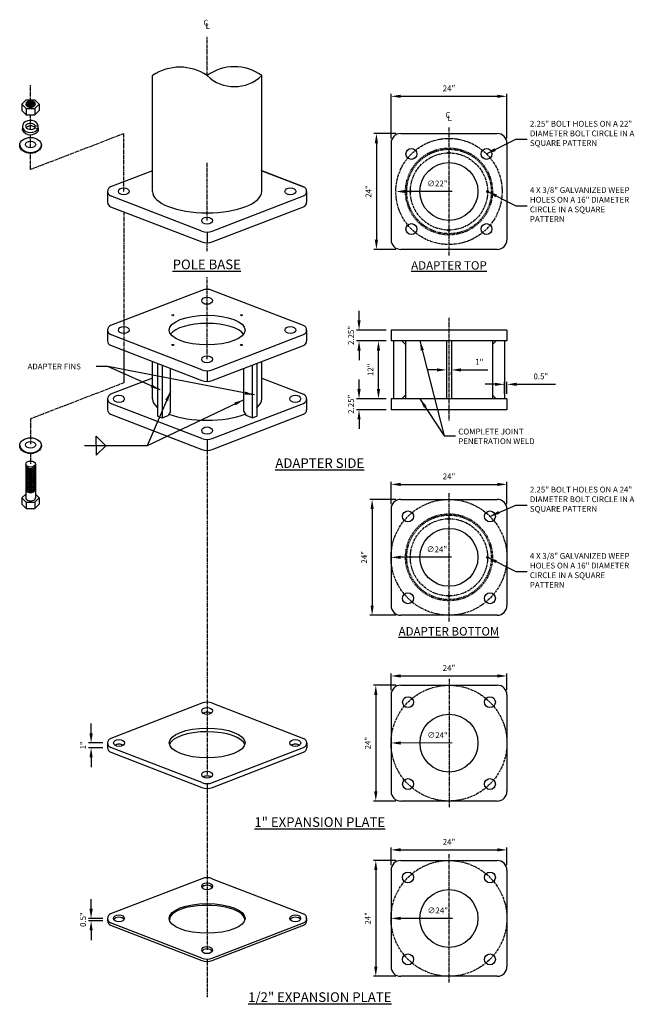
# Model space of a CAD drawing. Units: feet. Extents: x 2580 to 2707, y -78 to 126.
import ezdxf

# ---------------------------------------------------------------- set-up
doc = ezdxf.new("R2010")
doc.units = ezdxf.units.FT
doc.header["$MEASUREMENT"] = 0
doc.header["$PDMODE"] = 66
doc.header["$PDSIZE"] = 0.1
for name, pattern in [('CENTER', [2, 1.25, -0.25, 0.25, -0.25]), ('CENTER2', [1.125, 0.75, -0.125, 0.125, -0.125]), ('HIDDEN2', [0.1875, 0.125, -0.0625])]:
    doc.linetypes.add(name, pattern=pattern)
doc.layers.get('DEFPOINTS').update_dxf_attribs({"linetype": 'CONTINUOUS'})
for name, color, linetype in [('CL', 1, 'CENTER2'), ('DL_P1', 1, 'CONTINUOUS'), ('DL_P2', 2, 'CONTINUOUS'), ('DL_P3', 3, 'CONTINUOUS'), ('DL_P4', 4, 'CONTINUOUS'), ('DL_P5', 5, 'CONTINUOUS'), ('DT_L120', 4, 'CONTINUOUS'), ('DT_L175', 6, 'CONTINUOUS'), ('DT_L200', 7, 'CONTINUOUS')]:
    doc.layers.add(name, color=color, linetype=linetype)
doc.styles.add('DIMTEXT', font='romans.shx')
doc.styles.add('L120_10', font='romansm', dxfattribs={"height": 1.2})
doc.styles.add('L175_10', font='romansm', dxfattribs={"height": 1.75})
doc.styles.add('L200_10', font='romansm', dxfattribs={"height": 2})
doc.dimstyles.get("Standard").update_dxf_attribs({"dimtxt": 2, "dimasz": 2, "dimexe": 0.1, "dimexo": 1.5, "dimgap": 0.25, "dimtad": 1, "dimtoh": 1, "dimdec": 1, "dimzin": 0, "dimdsep": 46, "dimtxsty": 'DIMTEXT', "dimcen": 0.09, "dimclrd": 256, "dimclre": 256, "dimclrt": 256, "dimadec": 1, "dimazin": 0, "dimtfac": 1, "dimtdec": 1, "dimtofl": 0, "dimtmove": 0, "dimatfit": 3, "dimfxl": 1, "dimtolj": 1, "dimtzin": 0, "dimarcsym": 0})
doc.dimstyles.new('STD', dxfattribs={"dimtxt": 0.12, "dimasz": 0.14, "dimexe": 0.1, "dimexo": 0.25, "dimgap": 0.05, "dimtad": 1, "dimdec": 4, "dimzin": 0, "dimdsep": 46, "dimtxsty": 'DIMTEXT', "dimcen": 0.09, "dimclrd": 256, "dimclre": 256, "dimclrt": 24, "dimadec": 0, "dimazin": 0, "dimtfac": 1, "dimtdec": 4, "dimtofl": 0, "dimtmove": 0, "dimatfit": 3, "dimfxl": 1, "dimtolj": 1, "dimtzin": 0, "dimarcsym": 0})

# ---------------------------------------------------------------- blocks, each defined once
blk = doc.blocks.new('*D0')
at = {"layer": 'DEFPOINTS', "color": 0, "transparency": 16777216}
for p in [(2658.54, -48.02), (2653.38, -72.02), (2658.54, -72.02)]:
    blk.add_point(p, dxfattribs=at)
at = {"layer": 'DT_L120', "lineweight": -2, "transparency": 16777216}
for p, q in [((2657.54, -48.02), (2652.88, -48.02)), ((2653.38, -50.02), (2653.38, -70.02)), ((2657.54, -72.02), (2652.88, -72.02))]:
    blk.add_line(p, q, dxfattribs=at)
at = {"layer": 'DT_L120', "transparency": 16777216}
for points in [[(2653.05, -50.02), (2653.72, -50.02), (2653.38, -48.02)], [(2653.05, -70.02), (2653.72, -70.02), (2653.38, -72.02)]]:
    blk.add_solid(points, dxfattribs=at)
at = {"layer": 'DT_L120', "transparency": 16777216, "insert": (2651.73, -60.02), "char_height": 1.2, "attachment_point": 5, "rotation": 90, "style": 'L120_10'}
blk.add_mtext('\\A1;24"', dxfattribs=at)
blk = doc.blocks.new('*D1')
at = {"layer": 'DEFPOINTS', "color": 0, "transparency": 16777216}
for p in [(2658.54, -11.71), (2653.38, -35.71), (2658.54, -35.71)]:
    blk.add_point(p, dxfattribs=at)
at = {"layer": 'DT_L120', "lineweight": -2, "transparency": 16777216}
for p, q in [((2657.54, -11.71), (2652.88, -11.71)), ((2653.38, -13.71), (2653.38, -33.71)), ((2657.54, -35.71), (2652.88, -35.71))]:
    blk.add_line(p, q, dxfattribs=at)
at = {"layer": 'DT_L120', "transparency": 16777216}
for points in [[(2653.05, -13.71), (2653.72, -13.71), (2653.38, -11.71)], [(2653.05, -33.71), (2653.72, -33.71), (2653.38, -35.71)]]:
    blk.add_solid(points, dxfattribs=at)
at = {"layer": 'DT_L120', "transparency": 16777216, "insert": (2651.73, -23.71), "char_height": 1.2, "attachment_point": 5, "rotation": 90, "style": 'L120_10'}
blk.add_mtext('\\A1;24"', dxfattribs=at)
blk = doc.blocks.new('*D2')
at = {"layer": 'DEFPOINTS', "color": 0, "transparency": 16777216}
for p in [(2680.54, -9.8), (2656.54, -13.71), (2680.54, -13.71)]:
    blk.add_point(p, dxfattribs=at)
at = {"layer": 'DT_L120', "lineweight": -2, "transparency": 16777216}
for p, q in [((2656.54, -12.71), (2656.54, -9.3)), ((2658.54, -9.8), (2678.54, -9.8)), ((2680.54, -12.71), (2680.54, -9.3))]:
    blk.add_line(p, q, dxfattribs=at)
at = {"layer": 'DT_L120', "transparency": 16777216}
for points in [[(2658.54, -9.46), (2658.54, -10.13), (2656.54, -9.8)], [(2678.54, -9.46), (2678.54, -10.13), (2680.54, -9.8)]]:
    blk.add_solid(points, dxfattribs=at)
at = {"layer": 'DT_L120', "transparency": 16777216, "insert": (2668.54, -8.14), "char_height": 1.2, "attachment_point": 5, "style": 'L120_10'}
blk.add_mtext('\\A1;24"', dxfattribs=at)
blk = doc.blocks.new('*D3')
at = {"layer": 'DEFPOINTS', "color": 0, "transparency": 16777216}
for p in [(2680.54, -45.83), (2656.54, -50.02), (2680.54, -50.02)]:
    blk.add_point(p, dxfattribs=at)
at = {"layer": 'DT_L120', "lineweight": -2, "transparency": 16777216}
for p, q in [((2656.54, -49.02), (2656.54, -45.33)), ((2658.54, -45.83), (2678.54, -45.83)), ((2680.54, -49.02), (2680.54, -45.33))]:
    blk.add_line(p, q, dxfattribs=at)
at = {"layer": 'DT_L120', "transparency": 16777216}
for points in [[(2658.54, -45.49), (2658.54, -46.16), (2656.54, -45.83)], [(2678.54, -45.49), (2678.54, -46.16), (2680.54, -45.83)]]:
    blk.add_solid(points, dxfattribs=at)
at = {"layer": 'DT_L120', "transparency": 16777216, "insert": (2668.54, -44.17), "char_height": 1.2, "attachment_point": 5, "style": 'L120_10'}
blk.add_mtext('\\A1;24"', dxfattribs=at)
blk = doc.blocks.new('*D4')
at = {"layer": 'DEFPOINTS', "color": 0, "transparency": 16777216}
for p in [(2668.04, 53.61), (2669.04, 53.62), (2669.04, 53.61)]:
    blk.add_point(p, dxfattribs=at)
at = {"layer": 'DT_L120', "lineweight": -2, "transparency": 16777216}
for p, q in [((2666.04, 53.61), (2664.04, 53.61)), ((2668.04, 54.61), (2668.04, 54.11)), ((2669.04, 52.62), (2669.04, 53.11)), ((2671.04, 53.61), (2676.58, 53.61))]:
    blk.add_line(p, q, dxfattribs=at)
at = {"layer": 'DT_L120', "transparency": 16777216}
for points in [[(2666.04, 53.94), (2666.04, 53.27), (2668.04, 53.61)], [(2671.04, 53.94), (2671.04, 53.27), (2669.04, 53.61)]]:
    blk.add_solid(points, dxfattribs=at)
at = {"layer": 'DT_L120', "transparency": 16777216, "insert": (2674.81, 55.26), "char_height": 1.2, "attachment_point": 5, "style": 'L120_10'}
blk.add_mtext('\\A1;1"', dxfattribs=at)
blk = doc.blocks.new('*D5')
at = {"layer": 'DEFPOINTS', "color": 0, "transparency": 16777216}
for p in [(2597.84, -23.68), (2594.42, -24.68), (2597.84, -24.68)]:
    blk.add_point(p, dxfattribs=at)
at = {"layer": 'DT_L120', "lineweight": -2, "transparency": 16777216}
for p, q in [((2594.42, -21.68), (2594.42, -19.68)), ((2596.84, -23.68), (2593.92, -23.68)), ((2596.84, -24.68), (2593.92, -24.68)), ((2594.42, -26.68), (2594.42, -28.68))]:
    blk.add_line(p, q, dxfattribs=at)
at = {"layer": 'DT_L120', "transparency": 16777216}
for points in [[(2594.09, -21.68), (2594.76, -21.68), (2594.42, -23.68)], [(2594.09, -26.68), (2594.76, -26.68), (2594.42, -24.68)]]:
    blk.add_solid(points, dxfattribs=at)
at = {"layer": 'DT_L120', "transparency": 16777216, "insert": (2592.77, -24.18), "char_height": 1.2, "attachment_point": 5, "rotation": 90, "style": 'L120_10'}
blk.add_mtext('\\A1;1"', dxfattribs=at)
blk = doc.blocks.new('*D6')
at = {"layer": 'DEFPOINTS', "color": 0, "transparency": 16777216}
for p in [(2594.42, -60.52), (2597.84, -60.02), (2597.84, -60.52)]:
    blk.add_point(p, dxfattribs=at)
at = {"layer": 'DT_L120', "lineweight": -2, "transparency": 16777216}
for p, q in [((2594.42, -58.02), (2594.42, -56.02)), ((2596.84, -60.02), (2593.92, -60.02)), ((2596.84, -60.52), (2593.92, -60.52)), ((2594.42, -62.52), (2594.42, -64.52))]:
    blk.add_line(p, q, dxfattribs=at)
at = {"layer": 'DT_L120', "transparency": 16777216}
for points in [[(2594.09, -58.02), (2594.76, -58.02), (2594.42, -60.02)], [(2594.09, -62.52), (2594.76, -62.52), (2594.42, -60.52)]]:
    blk.add_solid(points, dxfattribs=at)
at = {"layer": 'DT_L120', "transparency": 16777216, "insert": (2592.77, -60.27), "char_height": 1.2, "attachment_point": 5, "rotation": 90, "style": 'L120_10'}
blk.add_mtext('\\A1;0.5"', dxfattribs=at)
blk = doc.blocks.new('*D7')
at = {"layer": 'DEFPOINTS', "color": 0, "transparency": 16777216}
for p in [(2656.54, -23.68), (2680.54, -23.75)]:
    blk.add_point(p, dxfattribs=at)
at = {"layer": 'DT_L120', "lineweight": -2, "transparency": 16777216}
blk.add_line((2669.23, -23.71), (2658.54, -23.68), dxfattribs=at)
at = {"layer": 'DT_L120', "transparency": 16777216}
blk.add_solid([(2658.55, -23.35), (2658.54, -24.02), (2656.54, -23.68)], dxfattribs=at)
at = {"layer": 'DT_L120', "transparency": 16777216, "insert": (2666.17, -22.05), "char_height": 1.2, "attachment_point": 5, "rotation": 359.8233, "style": 'L120_10'}
blk.add_mtext('\\A1;∅24"', dxfattribs=at)
blk = doc.blocks.new('*D8')
at = {"layer": 'DEFPOINTS', "color": 0, "transparency": 16777216}
for p in [(2656.54, -60.02), (2680.54, -60.02)]:
    blk.add_point(p, dxfattribs=at)
at = {"layer": 'DT_L120', "lineweight": -2, "transparency": 16777216}
blk.add_line((2669.26, -60.02), (2658.54, -60.02), dxfattribs=at)
at = {"layer": 'DT_L120', "transparency": 16777216}
blk.add_solid([(2658.54, -59.69), (2658.54, -60.36), (2656.54, -60.02)], dxfattribs=at)
at = {"layer": 'DT_L120', "transparency": 16777216, "insert": (2666.21, -58.37), "char_height": 1.2, "attachment_point": 5, "style": 'L120_10'}
blk.add_mtext('\\A1;∅24"', dxfattribs=at)
blk = doc.blocks.new('*D9')
at = {"layer": 'DEFPOINTS', "color": 0, "transparency": 16777216}
for p in [(2656.54, 61.87), (2649.91, 59.62), (2656.54, 59.62)]:
    blk.add_point(p, dxfattribs=at)
at = {"layer": 'DT_L120', "lineweight": -2, "transparency": 16777216}
for p, q in [((2649.91, 63.87), (2649.91, 65.87)), ((2655.54, 61.87), (2649.41, 61.87)), ((2655.54, 59.62), (2649.41, 59.62)), ((2649.91, 57.62), (2649.91, 55.62))]:
    blk.add_line(p, q, dxfattribs=at)
at = {"layer": 'DT_L120', "transparency": 16777216}
for points in [[(2649.58, 63.87), (2650.24, 63.87), (2649.91, 61.87)], [(2649.58, 57.62), (2650.24, 57.62), (2649.91, 59.62)]]:
    blk.add_solid(points, dxfattribs=at)
at = {"layer": 'DT_L120', "transparency": 16777216, "insert": (2648.25, 60.74), "char_height": 1.2, "attachment_point": 5, "rotation": 90, "style": 'L120_10'}
blk.add_mtext('\\A1;2.25"', dxfattribs=at)
blk = doc.blocks.new('*D10')
at = {"layer": 'DEFPOINTS', "color": 0, "transparency": 16777216}
for p in [(2656.54, 47.62), (2649.91, 45.37), (2656.54, 45.37)]:
    blk.add_point(p, dxfattribs=at)
at = {"layer": 'DT_L120', "lineweight": -2, "transparency": 16777216}
for p, q in [((2649.91, 49.62), (2649.91, 51.62)), ((2655.54, 47.62), (2649.41, 47.62)), ((2655.54, 45.37), (2649.41, 45.37)), ((2649.91, 43.37), (2649.91, 41.37))]:
    blk.add_line(p, q, dxfattribs=at)
at = {"layer": 'DT_L120', "transparency": 16777216}
for points in [[(2649.58, 49.62), (2650.24, 49.62), (2649.91, 47.62)], [(2649.58, 43.37), (2650.24, 43.37), (2649.91, 45.37)]]:
    blk.add_solid(points, dxfattribs=at)
at = {"layer": 'DT_L120', "transparency": 16777216, "insert": (2648.25, 46.49), "char_height": 1.2, "attachment_point": 5, "rotation": 90, "style": 'L120_10'}
blk.add_mtext('\\A1;2.25"', dxfattribs=at)
blk = doc.blocks.new('*D11')
at = {"layer": 'DEFPOINTS', "color": 0, "transparency": 16777216}
for p in [(2680.54, 50.62), (2680.04, 47.62), (2680.54, 47.62)]:
    blk.add_point(p, dxfattribs=at)
at = {"layer": 'DT_L120', "lineweight": -2, "transparency": 16777216}
for p, q in [((2680.04, 48.62), (2680.04, 51.12)), ((2680.54, 48.62), (2680.54, 51.12)), ((2678.04, 50.62), (2676.04, 50.62)), ((2682.54, 50.62), (2690.59, 50.62))]:
    blk.add_line(p, q, dxfattribs=at)
at = {"layer": 'DT_L120', "transparency": 16777216}
for points in [[(2678.04, 50.95), (2678.04, 50.29), (2680.04, 50.62)], [(2682.54, 50.95), (2682.54, 50.29), (2680.54, 50.62)]]:
    blk.add_solid(points, dxfattribs=at)
at = {"layer": 'DT_L120', "transparency": 16777216, "insert": (2687.56, 52.28), "char_height": 1.2, "attachment_point": 5, "style": 'L120_10'}
blk.add_mtext('\\A1;0.5"', dxfattribs=at)
blk = doc.blocks.new('*D12')
at = {"layer": 'DEFPOINTS', "color": 0, "transparency": 16777216}
for p in [(2653.93, 59.62), (2656.54, 59.62), (2656.54, 47.62)]:
    blk.add_point(p, dxfattribs=at)
at = {"layer": 'DT_L120', "lineweight": -2, "transparency": 16777216}
for p, q in [((2655.54, 59.62), (2653.43, 59.62)), ((2653.93, 49.62), (2653.93, 57.62)), ((2655.54, 47.62), (2653.43, 47.62))]:
    blk.add_line(p, q, dxfattribs=at)
at = {"layer": 'DT_L120', "transparency": 16777216}
for points in [[(2653.6, 57.62), (2654.27, 57.62), (2653.93, 59.62)], [(2653.6, 49.62), (2654.27, 49.62), (2653.93, 47.62)]]:
    blk.add_solid(points, dxfattribs=at)
at = {"layer": 'DT_L120', "transparency": 16777216, "insert": (2652.27, 53.62), "char_height": 1.2, "attachment_point": 5, "rotation": 90, "style": 'L120_10'}
blk.add_mtext('\\A1;12"', dxfattribs=at)
blk = doc.blocks.new('*D14')
at = {"layer": 'DEFPOINTS', "color": 0, "transparency": 16777216}
for p in [(2680.54, 110.29), (2656.54, 100.57), (2680.54, 100.57)]:
    blk.add_point(p, dxfattribs=at)
at = {"layer": 'DT_L120', "lineweight": -2, "transparency": 16777216}
for p, q in [((2656.54, 101.57), (2656.54, 110.79)), ((2658.54, 110.29), (2678.54, 110.29)), ((2680.54, 101.57), (2680.54, 110.79))]:
    blk.add_line(p, q, dxfattribs=at)
at = {"layer": 'DT_L120', "transparency": 16777216}
for points in [[(2658.54, 110.62), (2658.54, 109.96), (2656.54, 110.29)], [(2678.54, 110.62), (2678.54, 109.96), (2680.54, 110.29)]]:
    blk.add_solid(points, dxfattribs=at)
at = {"layer": 'DT_L120', "transparency": 16777216, "insert": (2668.54, 111.95), "char_height": 1.2, "attachment_point": 5, "style": 'L120_10'}
blk.add_mtext('\\A1;24"', dxfattribs=at)
blk = doc.blocks.new('*D15')
at = {"layer": 'DEFPOINTS', "color": 0, "transparency": 16777216}
for p in [(2658.54, 102.57), (2653.51, 78.57), (2658.54, 78.57)]:
    blk.add_point(p, dxfattribs=at)
at = {"layer": 'DT_L120', "lineweight": -2, "transparency": 16777216}
for p, q in [((2657.54, 102.57), (2653.01, 102.57)), ((2653.51, 100.57), (2653.51, 80.57)), ((2657.54, 78.57), (2653.01, 78.57))]:
    blk.add_line(p, q, dxfattribs=at)
at = {"layer": 'DT_L120', "transparency": 16777216}
for points in [[(2653.17, 100.57), (2653.84, 100.57), (2653.51, 102.57)], [(2653.17, 80.57), (2653.84, 80.57), (2653.51, 78.57)]]:
    blk.add_solid(points, dxfattribs=at)
at = {"layer": 'DT_L120', "transparency": 16777216, "insert": (2651.85, 90.57), "char_height": 1.2, "attachment_point": 5, "rotation": 90, "style": 'L120_10'}
blk.add_mtext('\\A1;24"', dxfattribs=at)
blk = doc.blocks.new('*D16')
at = {"layer": 'DEFPOINTS', "color": 0, "transparency": 16777216}
for p in [(2657.54, 90.57), (2679.54, 90.57)]:
    blk.add_point(p, dxfattribs=at)
at = {"layer": 'DT_L120', "lineweight": -2, "transparency": 16777216}
blk.add_line((2669.18, 90.57), (2659.54, 90.57), dxfattribs=at)
at = {"layer": 'DT_L120', "transparency": 16777216}
blk.add_solid([(2659.54, 90.91), (2659.54, 90.24), (2657.54, 90.57)], dxfattribs=at)
at = {"layer": 'DT_L120', "transparency": 16777216, "insert": (2666.12, 92.23), "char_height": 1.2, "attachment_point": 5, "style": 'L120_10'}
blk.add_mtext('\\A1;∅22"', dxfattribs=at)
blk = doc.blocks.new('*D17')
at = {"layer": 'DEFPOINTS', "color": 0, "transparency": 16777216}
for p in [(2658.54, 26.78), (2652.62, 2.78), (2658.54, 2.78)]:
    blk.add_point(p, dxfattribs=at)
at = {"layer": 'DT_L120', "lineweight": -2, "transparency": 16777216}
for p, q in [((2657.54, 26.78), (2652.12, 26.78)), ((2652.62, 24.78), (2652.62, 4.78)), ((2657.54, 2.78), (2652.12, 2.78))]:
    blk.add_line(p, q, dxfattribs=at)
at = {"layer": 'DT_L120', "transparency": 16777216}
for points in [[(2652.29, 24.78), (2652.95, 24.78), (2652.62, 26.78)], [(2652.29, 4.78), (2652.95, 4.78), (2652.62, 2.78)]]:
    blk.add_solid(points, dxfattribs=at)
at = {"layer": 'DT_L120', "transparency": 16777216, "insert": (2650.96, 14.78), "char_height": 1.2, "attachment_point": 5, "rotation": 90, "style": 'L120_10'}
blk.add_mtext('\\A1;24"', dxfattribs=at)
blk = doc.blocks.new('*D18')
at = {"layer": 'DEFPOINTS', "color": 0, "transparency": 16777216}
for p in [(2680.54, 29.89), (2656.54, 24.78), (2680.54, 24.78)]:
    blk.add_point(p, dxfattribs=at)
at = {"layer": 'DT_L120', "lineweight": -2, "transparency": 16777216}
for p, q in [((2656.54, 25.78), (2656.54, 30.39)), ((2658.54, 29.89), (2678.54, 29.89)), ((2680.54, 25.78), (2680.54, 30.39))]:
    blk.add_line(p, q, dxfattribs=at)
at = {"layer": 'DT_L120', "transparency": 16777216}
for points in [[(2658.54, 30.23), (2658.54, 29.56), (2656.54, 29.89)], [(2678.54, 30.23), (2678.54, 29.56), (2680.54, 29.89)]]:
    blk.add_solid(points, dxfattribs=at)
at = {"layer": 'DT_L120', "transparency": 16777216, "insert": (2668.54, 31.55), "char_height": 1.2, "attachment_point": 5, "style": 'L120_10'}
blk.add_mtext('\\A1;24"', dxfattribs=at)
blk = doc.blocks.new('*D19')
at = {"layer": 'DEFPOINTS', "color": 0, "transparency": 16777216}
for p in [(2656.54, 14.78), (2680.54, 14.78)]:
    blk.add_point(p, dxfattribs=at)
at = {"layer": 'DT_L120', "lineweight": -2, "transparency": 16777216}
blk.add_line((2669.09, 14.78), (2658.54, 14.78), dxfattribs=at)
at = {"layer": 'DT_L120', "transparency": 16777216}
blk.add_solid([(2658.54, 15.12), (2658.54, 14.45), (2656.54, 14.78)], dxfattribs=at)
at = {"layer": 'DT_L120', "transparency": 16777216, "insert": (2666.04, 16.44), "char_height": 1.2, "attachment_point": 5, "style": 'L120_10'}
blk.add_mtext('\\A1;∅24"', dxfattribs=at)

msp = doc.modelspace()

# ---------------------------------------------------------------- linework, layer by layer
at = {"layer": 'CL'}
for p, q in [((2618.45, 114.569), (2618.45, 122.585)), ((2581.884, 108.053), (2581.884, 112.601)), ((2581.89, 103.434), (2581.889, 106.482)), ((2601.197, 102.552), (2581.89, 95.107)), ((2581.89, 99.62), (2581.89, 102.312)), ((2601.197, 90.594), (2601.197, 102.552)), ((2668.535, 103.864), (2668.535, 77.285)), ((2581.89, 95.107), (2581.89, 98.486)), ((2618.45, 84.528), (2618.45, 96.487)), ((2601.197, 86.361), (2601.197, 50.913)), ((2618.45, 78.225), (2618.45, 79.708)), ((2618.45, 55.801), (2618.45, 72.816)), ((2668.535, 64.385), (2668.535, 43.105)), ((2601.197, 57.634), (2601.197, 50.913)), ((2601.197, 50.913), (2581.89, 43.468)), ((2581.89, 43.468), (2581.89, 38.098)), ((2618.45, 36.946), (2618.458, -30.243)), ((2581.89, 36.282), (2581.89, 34.089)), ((2668.535, 28.071), (2668.535, 1.493)), ((2668.544, -10.423), (2668.544, -37.002)), ((2618.45, -33.169), (2618.45, -66.59)), ((2668.535, -46.736), (2668.535, -73.314)), ((2618.45, -69.016), (2618.45, -76.335))]:
    msp.add_line(p, q, dxfattribs=at)
at = {"layer": 'CL', "linetype": 'CENTER', "ltscale": 0.35}
for centre, radius in [((2668.535, 90.574), 11), ((2668.535, 90.574), 8), ((2668.535, 14.782), 12), ((2668.535, 14.782), 8), ((2668.544, -23.713), 12), ((2668.535, -60.025), 12)]:
    msp.add_circle(centre, radius, dxfattribs=at)
at = {"layer": 'DL_P1'}
for p, q in [((2580.89, 34.076), (2580.89, 27.076)), ((2582.889, 34.092), (2582.889, 27.092))]:
    msp.add_line(p, q, dxfattribs=at)
for centre, major_axis, ratio, start_param, end_param in [((2581.884, 108.483), (-1, 0.005), 0.6369629, 3.2891219, 6.1154008), ((2581.884, 108.282), (-1, 0.005), 0.6369629, 3.4611383, 5.959256), ((2581.884, 108.062), (-1, 0.005), 0.6369629, 3.6541992, 5.7717465), ((2581.884, 107.876), (-1, 0.005), 0.6369629, 3.8335435, 5.594732), ((2581.884, 107.668), (-1, 0.005), 0.6369629, 4.0734773, 5.3563957), ((2581.89, 107.502), (-1, 0.005), 0.6369629, 4.3474216, 5.0887512), ((2581.889, 33.842), (-1, 0), 0.6284575, 6.2610319, 9.424778), ((2581.889, 33.592), (-1, 0), 0.6284575, 6.2610319, 9.424778), ((2581.889, 33.342), (-1, 0), 0.6284575, 6.2610319, 9.424778), ((2581.889, 33.092), (-1, 0), 0.6284575, 6.2610319, 9.424778), ((2581.889, 32.842), (-1, 0), 0.6284575, 6.2610319, 9.424778), ((2581.889, 32.592), (-1, 0), 0.6284575, 6.2610319, 9.424778), ((2581.889, 32.342), (-1, 0), 0.6284575, 6.2610319, 9.424778), ((2581.889, 32.092), (-1, 0), 0.6284575, 6.2610319, 9.424778), ((2581.889, 31.842), (-1, 0), 0.6284575, 6.2610319, 9.424778), ((2581.889, 31.592), (-1, 0), 0.6284575, 6.2610319, 9.424778), ((2581.889, 31.342), (-1, 0), 0.6284575, 6.2610319, 9.424778), ((2581.889, 31.092), (-1, 0), 0.6284575, 6.2610319, 9.424778), ((2581.889, 30.842), (-1, 0), 0.6284575, 6.2610319, 9.424778), ((2581.889, 30.592), (-1, 0), 0.6284575, 6.2610319, 9.424778), ((2581.889, 30.342), (-1, 0), 0.6284575, 6.2610319, 9.424778), ((2581.889, 30.092), (-1, 0), 0.6284575, 6.2610319, 9.424778), ((2581.889, 29.842), (-1, 0), 0.6284575, 6.2610319, 9.424778), ((2581.889, 29.592), (-1, 0), 0.6284575, 6.2610319, 9.424778), ((2581.889, 29.342), (-1, 0), 0.6284575, 6.2610319, 9.424778), ((2581.889, 29.092), (-1, 0), 0.6284575, 6.2610319, 9.424778), ((2581.889, 28.842), (-1, 0), 0.6284575, 6.2610319, 9.424778)]:
    msp.add_ellipse(centre, major_axis=major_axis, ratio=ratio, start_param=start_param, end_param=end_param, dxfattribs=at)
at = {"layer": 'DL_P2', "linetype": 'HIDDEN2'}
for centre, radius in [((2668.535, 90.574), 9), ((2668.535, 90.574), 8.75), ((2668.535, 14.782), 9), ((2668.535, 14.782), 8.75)]:
    msp.add_circle(centre, radius, dxfattribs=at)
at = {"layer": 'DL_P3'}
for centre in [(2668.535, 98.574), (2660.535, 90.574), (2676.535, 90.574), (2668.535, 82.574), (2668.535, 22.782), (2660.535, 14.782), (2676.535, 14.782), (2668.535, 6.782)]:
    msp.add_circle(centre, 0.188, dxfattribs=at)
for centre in [(2611.352, 64.951), (2625.547, 64.951), (2611.352, 58.781), (2625.547, 58.781)]:
    msp.add_ellipse(centre, major_axis=(0.188, 0), ratio=0.6515363, dxfattribs=at)
at = {"layer": 'DL_P4'}
for p, q in [((2607.147, 90.594), (2607.147, 114.569)), ((2629.752, 90.594), (2629.752, 114.569)), ((2658.535, 102.574), (2678.535, 102.574)), ((2656.535, 100.574), (2656.535, 80.574)), ((2680.535, 100.574), (2680.535, 80.574)), ((2607.147, 94.87), (2598.477, 91.527)), ((2638.423, 91.527), (2629.646, 94.911)), ((2629.752, 94.87), (2638.423, 91.526)), ((2597.836, 90.594), (2597.836, 88.344)), ((2639.063, 90.594), (2639.063, 88.344)), ((2617.37, 82.375), (2598.477, 89.66)), ((2619.529, 82.375), (2638.423, 89.66)), ((2598.477, 87.41), (2617.37, 80.125)), ((2619.529, 80.125), (2638.423, 87.41)), ((2618.45, 82.174), (2618.45, 79.924)), ((2678.535, 78.574), (2658.535, 78.574)), ((2617.37, 70.085), (2598.477, 62.799)), ((2638.423, 62.799), (2619.529, 70.085)), ((2597.836, 61.866), (2597.836, 59.616)), ((2639.063, 61.866), (2639.063, 59.616)), ((2680.535, 61.866), (2656.535, 61.866)), ((2656.535, 61.866), (2656.535, 59.616)), ((2680.535, 61.866), (2680.535, 59.616)), ((2617.37, 53.647), (2598.477, 60.933)), ((2619.529, 53.647), (2638.423, 60.933)), ((2680.535, 59.616), (2656.535, 59.616)), ((2657.035, 59.616), (2657.035, 47.616)), ((2658.785, 59.616), (2659.535, 58.866)), ((2659.535, 59.616), (2659.535, 47.616)), ((2668.035, 59.616), (2668.035, 47.616)), ((2669.035, 59.616), (2669.035, 47.616)), ((2677.535, 59.616), (2677.535, 47.616)), ((2678.285, 59.616), (2677.535, 58.866)), ((2680.035, 59.616), (2680.035, 47.616)), ((2598.429, 58.701), (2617.37, 51.397)), ((2619.529, 51.397), (2638.423, 58.683)), ((2607.147, 47.616), (2607.147, 55.339)), ((2629.752, 47.616), (2629.752, 55.339)), ((2608.176, 54.943), (2608.176, 44.014)), ((2609.11, 54.583), (2609.11, 43.654)), ((2610.855, 44.969), (2610.855, 53.91)), ((2618.45, 53.446), (2618.45, 51.196)), ((2626.044, 44.969), (2626.044, 53.91)), ((2627.79, 54.583), (2627.79, 43.654)), ((2628.723, 54.943), (2628.723, 44.014)), ((2607.147, 51.893), (2598.477, 48.549)), ((2629.752, 51.893), (2638.423, 48.549)), ((2597.836, 47.616), (2597.836, 45.366)), ((2639.063, 47.616), (2639.063, 45.366)), ((2680.535, 47.616), (2656.535, 47.616)), ((2656.535, 47.616), (2656.535, 45.366)), ((2658.785, 47.616), (2659.535, 48.366)), ((2678.285, 47.616), (2677.535, 48.366)), ((2680.535, 47.616), (2680.535, 45.366)), ((2617.37, 39.397), (2598.477, 46.683)), ((2610.855, 44.969), (2610.394, 44.15)), ((2619.529, 39.397), (2638.423, 46.683)), ((2626.044, 44.969), (2626.505, 44.15)), ((2680.535, 45.366), (2656.535, 45.366)), ((2598.477, 44.433), (2617.37, 37.147)), ((2608.176, 44.014), (2609.11, 43.654)), ((2609.11, 43.654), (2610.394, 44.15)), ((2619.529, 37.147), (2638.423, 44.433)), ((2627.79, 43.654), (2626.505, 44.15)), ((2627.79, 43.654), (2628.723, 44.014)), ((2618.45, 39.195), (2618.45, 36.946)), ((2658.535, 26.782), (2678.535, 26.782)), ((2656.535, 24.782), (2656.535, 4.782)), ((2680.535, 24.782), (2680.535, 4.782)), ((2678.535, 2.782), (2658.535, 2.782)), ((2658.544, -11.713), (2678.544, -11.713)), ((2656.544, -13.713), (2656.544, -33.713)), ((2680.544, -13.713), (2680.544, -33.713)), ((2617.379, -15.459), (2598.485, -22.745)), ((2619.538, -15.459), (2638.432, -22.745)), ((2597.845, -23.679), (2597.845, -24.679)), ((2639.072, -23.678), (2639.072, -24.678)), ((2617.379, -31.896), (2598.485, -24.611)), ((2598.485, -25.611), (2617.379, -32.896)), ((2619.538, -31.896), (2638.432, -24.611)), ((2619.538, -32.896), (2638.432, -25.611)), ((2618.45, -32.097), (2618.45, -33.097)), ((2678.544, -35.713), (2658.544, -35.713)), ((2658.535, -48.025), (2678.535, -48.025)), ((2656.535, -50.025), (2656.535, -70.025)), ((2680.535, -50.025), (2680.535, -70.025)), ((2617.37, -51.806), (2598.477, -59.092)), ((2619.529, -51.806), (2638.423, -59.092)), ((2597.836, -60.025), (2597.836, -60.525)), ((2617.37, -68.244), (2598.477, -60.958)), ((2619.529, -68.244), (2638.423, -60.958)), ((2639.063, -60.025), (2639.063, -60.525)), ((2598.477, -61.458), (2617.37, -68.744)), ((2619.529, -68.744), (2638.423, -61.458)), ((2618.45, -68.445), (2618.45, -68.945)), ((2678.535, -72.025), (2658.535, -72.025))]:
    msp.add_line(p, q, dxfattribs=at)
for centre in [(2668.535, 90.574), (2668.535, 14.782), (2668.544, -23.713), (2668.535, -60.025)]:
    msp.add_circle(centre, 6, dxfattribs=at)
for centre, radius, start, end in [((2612.798, 106.397), 9.936, 55.33469, 124.66531), ((2624.101, 106.892), 9.533, 53.64475, 126.35525), ((2624.101, 120.441), 8.15, 226.09631, 313.90369), ((2658.535, 100.574), 2, 90, 180), ((2678.535, 100.574), 2, 0, 90), ((2598.836, 90.594), 1, 111.08747, 248.91253), ((2638.063, 90.594), 1, 291.08747, 68.91253), ((2598.836, 88.344), 1, 180, 248.91253), ((2638.063, 88.344), 1, 291.08747, 0), ((2618.45, 85.174), 3, 248.91253, 291.08747), ((2618.45, 82.924), 3, 248.91253, 291.08747), ((2658.535, 80.574), 2, 180, 270), ((2678.535, 80.574), 2, 270, 0), ((2618.45, 67.286), 3, 68.91253, 111.08747), ((2598.836, 61.866), 1, 111.08747, 248.91253), ((2638.063, 61.866), 1, 291.08747, 68.91253), ((2598.752, 59.56), 0.917, 176.49901, 249.36031), ((2638.063, 59.616), 1, 291.08747, 0.00163), ((2618.45, 56.446), 3, 248.91253, 291.08747), ((2618.45, 54.196), 3, 248.91253, 291.08747), ((2598.836, 47.616), 1, 111.08747, 248.91253), ((2638.063, 47.616), 1, 291.08747, 68.91253), ((2598.836, 45.366), 1, 180, 248.91253), ((2638.063, 45.366), 1, 291.08747, 0), ((2618.45, 42.196), 3, 248.91253, 291.08747), ((2618.45, 39.946), 3, 248.91253, 291.08747), ((2658.535, 24.782), 2, 90, 180), ((2678.535, 24.782), 2, 0, 90), ((2658.535, 4.782), 2, 180, 270), ((2678.535, 4.782), 2, 270, 0), ((2658.544, -13.713), 2, 90, 180), ((2678.544, -13.713), 2, 0, 90), ((2618.458, -18.258), 3, 68.91253, 111.08747), ((2598.845, -23.678), 1, 111.08747, 248.91253), ((2638.072, -23.678), 1, 291.08747, 68.91253), ((2598.845, -24.678), 1, 179.94628, 248.91253), ((2638.072, -24.678), 1, 291.08747, 0.00143), ((2618.458, -29.097), 3, 248.91253, 291.08747), ((2618.458, -30.097), 3, 248.91253, 291.08747), ((2658.544, -33.713), 2, 180, 270), ((2678.544, -33.713), 2, 270, 0), ((2658.535, -50.025), 2, 90, 180), ((2678.535, -50.025), 2, 0, 90), ((2618.45, -54.605), 3, 68.91253, 111.08747), ((2598.836, -60.025), 1, 111.08747, 248.91253), ((2638.063, -60.025), 1, 291.08747, 68.91253), ((2598.836, -60.525), 1, 180, 248.91253), ((2638.063, -60.525), 1, 291.08747, 0), ((2618.45, -65.445), 3, 248.91253, 291.08747), ((2618.45, -65.945), 3, 248.91253, 291.08747), ((2658.535, -70.025), 2, 180, 270), ((2678.535, -70.025), 2, 270, 0)]:
    msp.add_arc(centre, radius, start, end, dxfattribs=at)
for centre, major_axis, ratio, start_param, end_param in [((2618.45, 90.594), (11.303, 0), 0.3928517, 3.1415927, 6.2831853), ((2618.448, 60.247), (-7.816, 0), 0.3823731, 3.4030831, 6.0207174), ((2618.45, 47.616), (-11.303, 0), 0.3928517, 6.2831853, 6.7132984), ((2618.45, 47.616), (-11.303, 0), 0.3928517, 8.9946649, 9.424778), ((2618.45, 47.616), (-11.303, 0), 0.3928517, 7.0808725, 8.6270908), ((2618.458, -18.043), (1.125, 0), 0.6515363, 0.7506967, 2.390896), ((2618.456, -24.344), (-7.818, 0), 0.3823731, 3.2307948, 6.1916002), ((2600.206, -24.678), (1.125, 0), 0.6515363, 0.7506967, 2.390896), ((2636.711, -24.678), (1.125, 0), 0.6515363, 0.7506967, 2.390896), ((2618.458, -31.243), (1.125, 0), 0.6515363, 0.7506967, 2.390896), ((2618.45, -53.89), (1.125, 0), 0.6515363, 0.3480594, 2.7935333), ((2618.449, -60.308), (-7.816, 0), 0.3823731, 3.1409454, 6.2831853), ((2600.197, -60.525), (1.125, 0), 0.6515363, 0.3480594, 2.7935333), ((2636.702, -60.525), (1.125, 0), 0.6515363, 0.3480594, 2.7935333), ((2618.45, -67.09), (1.125, 0), 0.6515363, 0.3480594, 2.7935333)]:
    msp.add_ellipse(centre, major_axis=major_axis, ratio=ratio, start_param=start_param, end_param=end_param, dxfattribs=at)
for centre, major_axis in [((2618.45, 61.866), (-7.85, 0)), ((2618.458, -23.678), (-7.851, 0)), ((2618.45, -60.025), (-7.85, 0))]:
    msp.add_ellipse(centre, major_axis=major_axis, ratio=0.3928517, dxfattribs=at)
at = {"layer": 'DL_P5'}
for p, q in [((2580.089, 108.682), (2580.989, 109.582)), ((2580.089, 108.682), (2580.989, 107.782)), ((2580.089, 108.682), (2580.089, 107.382)), ((2580.989, 109.582), (2582.789, 109.582)), ((2582.789, 109.582), (2583.689, 108.682)), ((2582.789, 107.782), (2583.689, 108.682)), ((2583.689, 108.682), (2583.689, 107.382)), ((2580.089, 107.382), (2580.989, 106.482)), ((2580.989, 107.782), (2582.789, 107.782)), ((2580.989, 107.782), (2580.989, 106.482)), ((2580.989, 106.482), (2582.789, 106.482)), ((2582.789, 107.782), (2582.789, 106.482)), ((2582.789, 106.482), (2583.689, 107.382)), ((2580.202, 104.053), (2580.202, 103.55)), ((2582.86, 103.775), (2582.86, 104.275)), ((2582.86, 104.275), (2583.463, 104.103)), ((2583.463, 103.603), (2583.463, 104.103)), ((2580.224, 103.251), (2580.202, 103.55)), ((2582.86, 103.775), (2583.463, 103.603)), ((2583.463, 103.603), (2583.463, 103.103)), ((2580.09, 27.089), (2580.89, 27.889)), ((2580.09, 27.089), (2580.99, 26.189)), ((2580.09, 27.089), (2580.09, 25.789)), ((2582.79, 26.189), (2583.69, 27.089)), ((2582.889, 27.889), (2583.69, 27.089)), ((2583.69, 27.089), (2583.69, 25.789)), ((2580.09, 25.789), (2580.99, 24.889)), ((2580.99, 26.189), (2582.79, 26.189)), ((2580.99, 26.189), (2580.99, 24.889)), ((2580.99, 24.889), (2582.79, 24.889)), ((2582.79, 26.189), (2582.79, 24.889)), ((2582.79, 24.889), (2583.69, 25.789))]:
    msp.add_line(p, q, dxfattribs=at)
for centre, radius in [((2660.757, 98.353), 1.125), ((2676.313, 98.353), 1.125), ((2660.757, 82.796), 1.125), ((2676.313, 82.796), 1.125), ((2677.02, 82.09), 0.00048), ((2660.05, 23.267), 1.125), ((2677.021, 23.267), 1.125), ((2660.05, 6.297), 1.125), ((2677.02, 6.297), 1.125), ((2677.02, 6.297), 0.00048), ((2660.059, -15.227), 1.125), ((2677.029, -15.227), 1.125), ((2660.059, -32.198), 1.125), ((2677.028, -32.198), 1.125), ((2677.029, -32.198), 0.00048), ((2660.05, -51.54), 1.125), ((2677.021, -51.54), 1.125), ((2660.05, -68.51), 1.125), ((2677.02, -68.51), 1.125), ((2677.02, -68.51), 0.00048)]:
    msp.add_circle(centre, radius, dxfattribs=at)
for centre, radius, start, end in [((2581.913, 102.842), 1.33, 44.55607, 135.44393), ((2582.17, 103.959), 1.302, 6.33762, 66.23565), ((2581.893, 104.266), 1.954, 211.30078, 323.47746)]:
    msp.add_arc(centre, radius, start, end, dxfattribs=at)
at = {"layer": 'DL_P5', "color": 5}
for centre, major_axis, start_param, end_param in [((2581.889, 108.682), (1, 0), 3.1200811, 6.2884791), ((2581.89, 27.089), (-1, 0), 6.2616737, 9.4300717)]:
    msp.add_ellipse(centre, major_axis=major_axis, ratio=0.6284575, start_param=start_param, end_param=end_param, dxfattribs=at)
at = {"layer": 'DL_P5'}
for centre, major_axis, ratio, start_param, end_param in [((2581.89, 108.69), (-1, 0.005), 0.6369629, 3.1415927, 6.2831853), ((2581.889, 104.053), (1.688, 0), 0.7399828, 1.0735996, 5.9144334), ((2581.889, 104.053), (-1.061, 0.046), 0.5826886, 3.5823859, 9.0341308), ((2581.889, 100.122), (-2.25, 0), 0.7272811, 3.1415927, 9.424778), ((2581.889, 100.302), (2.25, 0), 0.7272811, 3.1966198, 6.2281582), ((2581.89, 37.918), (-2.25, 0), 0.7272811, 3.1415927, 9.424778), ((2581.89, 38.098), (-2.25, 0), 0.7272811, 0.0550271, 3.0865655)]:
    msp.add_ellipse(centre, major_axis=major_axis, ratio=ratio, start_param=start_param, end_param=end_param, dxfattribs=at)
for centre, major_axis, ratio in [((2581.889, 100.302), (-1.062, 0), 0.6425512), ((2601.197, 90.594), (1.125, 0), 0.6515363), ((2635.702, 90.594), (1.125, 0), 0.6515363), ((2618.45, 84.528), (1.125, 0), 0.6515363), ((2618.45, 67.931), (1.125, 0), 0.6515363), ((2601.197, 61.866), (1.125, 0), 0.6515363), ((2635.702, 61.866), (1.125, 0), 0.6515363), ((2618.45, 55.801), (1.125, 0), 0.6515363), ((2600.197, 47.616), (1.125, 0), 0.6515363), ((2636.702, 47.616), (1.125, 0), 0.6515363), ((2618.45, 41.051), (1.125, 0), 0.6515363), ((2581.89, 38.098), (-1.062, 0), 0.6425512), ((2581.89, 34.089), (-1, 0), 0.6284575), ((2618.458, -17.043), (1.125, 0), 0.6515363), ((2600.206, -23.678), (1.125, 0), 0.6515363), ((2636.711, -23.678), (1.125, 0), 0.6515363), ((2618.458, -30.243), (1.125, 0), 0.6515363), ((2618.45, -53.39), (1.125, 0), 0.6515363), ((2600.197, -60.025), (1.125, 0), 0.6515363), ((2636.702, -60.025), (1.125, 0), 0.6515363), ((2618.45, -66.59), (1.125, 0), 0.6515363)]:
    msp.add_ellipse(centre, major_axis=major_axis, ratio=ratio, dxfattribs=at)
at = {"layer": 'DT_L120'}
for p, q in [((2595.507, 37.912), (2595.507, 39.912)), ((2595.507, 39.912), (2597.491, 37.912)), ((2595.507, 37.912), (2595.507, 35.912)), ((2595.507, 35.912), (2597.491, 37.912))]:
    msp.add_line(p, q, dxfattribs=at)

# ---------------------------------------------------------------- texts
at = {"layer": 'DT_L120', "linetype": 'Continuous', "style": 'L120_10'}
for s, p in [('C', (2617.704, 124.943)), ('L', (2618.15, 124.258)), ('C', (2667.792, 105.817)), ('L', (2668.256, 105.182))]:
    msp.add_text(s, height=1.2, dxfattribs=at).set_placement(p)
at = {"layer": 'DT_L120', "char_height": 1.2, "attachment_point": 1, "style": 'L120_10'}
for s, insert, width in [('2.25" BOLT HOLES ON A 22" DIAMETER BOLT CIRCLE IN A SQUARE PATTERN', (2685.295, 105.207), 23.61521), ('4 X 3/8" GALVANIZED WEEP HOLES ON A 16" DIAMETER CIRCLE IN A SQUARE PATTERN', (2685.295, 91.462), 22.30028), ('ADAPTER FINS', (2581.257, 54.912), 14.36838), ('COMPLETE JOINT PENETRATION WELD', (2670.464, 41.433), 18.47869), ('2.25" BOLT HOLES ON A 24" DIAMETER BOLT CIRCLE IN A SQUARE PATTERN', (2685.295, 29.415), 23.61521), ('4 X 3/8" GALVANIZED WEEP HOLES ON A 16" DIAMETER CIRCLE IN A SQUARE PATTERN', (2685.295, 15.669), 22.30028)]:
    msp.add_mtext(s, dxfattribs=dict(at, insert=insert, width=width))
at = {"layer": 'DT_L175', "color": 6, "char_height": 1.75, "width": 39.71299, "attachment_point": 5, "style": 'L175_10'}
for s, insert in [('{\\LADAPTER TOP}', (2668.535, 75.256)), ('{\\LADAPTER BOTTOM}', (2668.535, -0.555))]:
    msp.add_mtext(s, dxfattribs=dict(at, insert=insert))
at = {"layer": 'DT_L200', "color": 0, "char_height": 2, "width": 39.71299, "attachment_point": 5, "style": 'L200_10'}
for s, insert in [('{\\LPOLE BASE}', (2618.377, 75.466)), ('{\\LADAPTER SIDE}', (2641.783, 34.297)), ('{\\L1" EXPANSION PLATE }', (2641.783, -40.066)), ('{\\L1/2" EXPANSION PLATE} ', (2641.783, -76.335))]:
    msp.add_mtext(s, dxfattribs=dict(at, insert=insert))

# ---------------------------------------------------------------- dimensions: what is measured, and where the dimension line sits
at = {"layer": 'DT_L120'}
for base, p1, p2, picture, middle in [((2680.535, 110.291), (2656.535, 100.574), (2680.535, 100.574), '*D14', (2668.535, 110.291)), ((2669.035, 53.608), (2668.035, 53.608), (2669.035, 53.616), '*D4', (2674.807, 53.608)), ((2680.535, 29.895), (2656.535, 24.782), (2680.535, 24.782), '*D18', (2668.535, 29.895)), ((2680.535, -45.826), (2656.535, -50.025), (2680.535, -50.025), '*D3', (2668.535, -45.826))]:
    dim = msp.add_linear_dim(base=base, p1=p1, p2=p2, dimstyle='Standard', override={"dimasz": 2, "dimexe": 0.5, "dimexo": 1, "dimgap": 1, "dimdec": 0, "dimpost": '"', "dimtxsty": 'L120_10'}, dxfattribs=at)
    dim.commit()
    dim.dimension.update_dxf_attribs({"geometry": picture, "text_midpoint": middle, "dimtype": 160})
for base, p1, p2, picture, middle in [((2653.507, 78.574), (2658.535, 102.574), (2658.535, 78.574), '*D15', (2651.85, 90.574)), ((2653.932, 59.616), (2656.535, 47.616), (2656.535, 59.616), '*D12', (2652.275, 53.616)), ((2653.385, -35.713), (2658.544, -11.713), (2658.544, -35.713), '*D1', (2651.727, -23.713)), ((2653.385, -72.025), (2658.535, -48.025), (2658.535, -72.025), '*D0', (2651.727, -60.025))]:
    dim = msp.add_linear_dim(base=base, p1=p1, p2=p2, angle=90, dimstyle='Standard', override={"dimasz": 2, "dimexe": 0.5, "dimexo": 1, "dimgap": 1, "dimdec": 0, "dimpost": '"', "dimtxsty": 'L120_10'}, dxfattribs=at)
    dim.commit()
    dim.dimension.update_dxf_attribs({"geometry": picture, "text_midpoint": middle})
for p1, p2, picture, middle in [((2679.535, 90.574), (2657.535, 90.574), '*D16', (2666.124, 90.574)), ((2680.535, 14.782), (2656.535, 14.782), '*D19', (2666.038, 14.782)), ((2680.544, -23.75), (2656.544, -23.676), '*D7', (2666.168, -23.705)), ((2680.535, -60.025), (2656.535, -60.025), '*D8', (2666.207, -60.025))]:
    dim = msp.add_diameter_dim_2p(p1=p1, p2=p2, dimstyle='Standard', override={"dimasz": 2, "dimgap": 1, "dimdec": 0, "dimpost": '"', "dimtxsty": 'L120_10', "dimcen": 1}, dxfattribs=at)
    dim.commit()
    dim.dimension.update_dxf_attribs({"geometry": picture, "text_midpoint": middle, "dimtype": 163})
for base, p1, p2, override, picture, middle in [((2649.908, 59.616), (2656.535, 61.866), (2656.535, 59.616), {"dimasz": 2, "dimexe": 0.5, "dimexo": 1, "dimgap": 1, "dimdec": 2, "dimpost": '"', "dimtxsty": 'L120_10'}, '*D9', (2649.908, 60.741)), ((2649.908, 45.366), (2656.535, 47.616), (2656.535, 45.366), {"dimasz": 2, "dimexe": 0.5, "dimexo": 1, "dimgap": 1, "dimdec": 2, "dimpost": '"', "dimtxsty": 'L120_10'}, '*D10', (2649.908, 46.491)), ((2652.621, 2.782), (2658.535, 26.782), (2658.535, 2.782), {"dimasz": 2, "dimexe": 0.5, "dimexo": 1, "dimgap": 1, "dimdec": 0, "dimpost": '"', "dimtxsty": 'L120_10'}, '*D17', (2652.621, 14.782)), ((2594.423, -24.679), (2597.845, -23.678), (2597.845, -24.679), {"dimasz": 2, "dimexe": 0.5, "dimexo": 1, "dimgap": 1, "dimdec": 0, "dimpost": '"', "dimtxsty": 'L120_10'}, '*D5', (2594.423, -24.178)), ((2594.423, -60.525), (2597.836, -60.025), (2597.836, -60.525), {"dimasz": 2, "dimexe": 0.5, "dimexo": 1, "dimgap": 1, "dimpost": '"', "dimtxsty": 'L120_10'}, '*D6', (2594.423, -60.275))]:
    dim = msp.add_linear_dim(base=base, p1=p1, p2=p2, angle=90, dimstyle='Standard', override=override, dxfattribs=at)
    dim.commit()
    dim.dimension.update_dxf_attribs({"geometry": picture, "text_midpoint": middle, "dimtype": 160})
for base, p1, p2, override, picture, middle in [((2680.535, 50.62), (2680.035, 47.616), (2680.535, 47.616), {"dimasz": 2, "dimexe": 0.5, "dimexo": 1, "dimgap": 1, "dimpost": '"', "dimtxsty": 'L120_10'}, '*D11', (2687.564, 52.277)), ((2680.544, -9.796), (2656.544, -13.713), (2680.544, -13.713), {"dimasz": 2, "dimexe": 0.5, "dimexo": 1, "dimgap": 1, "dimdec": 0, "dimpost": '"', "dimtxsty": 'L120_10'}, '*D2', (2668.544, -8.139))]:
    dim = msp.add_linear_dim(base=base, p1=p1, p2=p2, dimstyle='Standard', override=override, dxfattribs=at)
    dim.commit()
    dim.dimension.update_dxf_attribs({"geometry": picture, "text_midpoint": middle})

# ---------------------------------------------------------------- leaders
for points, dimstyle, override in [([(2676.313, 98.353), (2682.354, 101.407), (2684.754, 101.407)], 'STD', {"dimasz": 2, "dimexe": 0.05, "dimexo": 0.05, "dimgap": 0.1, "dimtad": 0, "dimpost": "'", "dimclrt": 256}), ([(2676.535, 90.574), (2682.354, 87.611), (2684.754, 87.611)], 'STD', {"dimasz": 2, "dimexe": 0.05, "dimexo": 0.05, "dimgap": 0.1, "dimtad": 0, "dimpost": "'", "dimclrt": 256}), ([(2662.535, 59.616), (2667.519, 39.953), (2669.919, 39.953)], 'STD', {"dimasz": 2, "dimexe": 0.05, "dimexo": 0.05, "dimgap": 0.1, "dimtad": 0, "dimpost": "'", "dimclrt": 256}), ([(2628.243, 48.425), (2597.861, 54.338), (2595.461, 54.338)], 'STD', {"dimasz": 2, "dimexe": 0.05, "dimexo": 0.05, "dimgap": 0.1, "dimtad": 0, "dimpost": "'", "dimclrt": 256}), ([(2608.734, 49.478), (2597.863, 54.339), (2595.463, 54.339)], 'STD', {"dimasz": 2, "dimexe": 0.05, "dimexo": 0.05, "dimgap": 0.1, "dimtad": 0, "dimpost": "'", "dimclrt": 256}), ([(2610.855, 49.119), (2606.047, 37.912)], 'Standard', {"dimasz": 2, "dimgap": 0.25, "dimtad": 0}), ([(2626.044, 47.424), (2606.047, 37.912), (2593.077, 37.912)], 'Standard', {"dimasz": 2, "dimgap": 0.25, "dimtad": 0}), ([(2662.535, 47.616), (2667.519, 39.953), (2669.919, 39.953)], 'STD', {"dimasz": 2, "dimexe": 0.05, "dimexo": 0.05, "dimgap": 0.1, "dimtad": 0, "dimpost": "'", "dimclrt": 256}), ([(2677.021, 23.267), (2682.354, 25.615), (2684.754, 25.615)], 'STD', {"dimasz": 2, "dimexe": 0.05, "dimexo": 0.05, "dimgap": 0.1, "dimtad": 0, "dimpost": "'", "dimclrt": 256}), ([(2676.535, 14.782), (2682.354, 11.819), (2684.754, 11.819)], 'STD', {"dimasz": 2, "dimexe": 0.05, "dimexo": 0.05, "dimgap": 0.1, "dimtad": 0, "dimpost": "'", "dimclrt": 256})]:
    msp.add_leader(points, dimstyle=dimstyle, override=override, dxfattribs=at)

doc.saveas('drawing.dxf')
